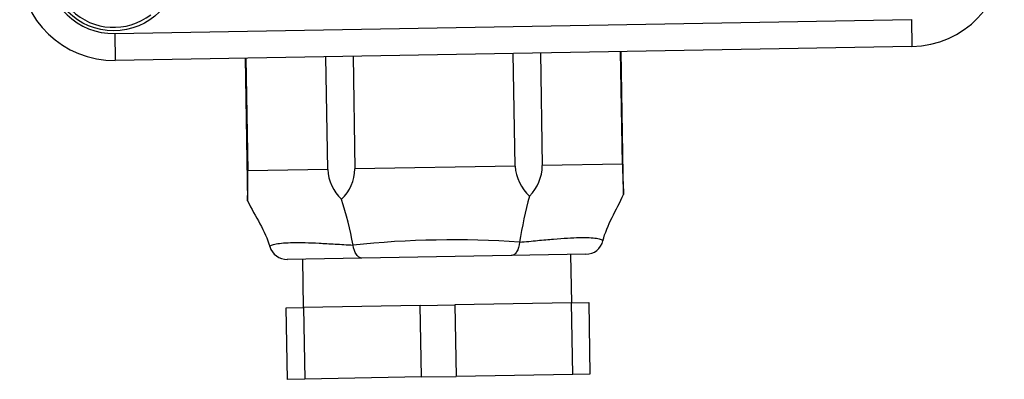
# Model space of a CAD drawing. Units: millimetres. Extents: x -44 to 283, y -46 to 524.
# Drawn here: x -15 to 40, y 121 to 142 of the extents above; entities that cross this region are included whole.
import ezdxf

# ---------------------------------------------------------------- set-up
doc = ezdxf.new("R2010")
doc.units = ezdxf.units.MM
doc.layers.add('Cartouche', color=7, linetype='Continuous')
doc.layers.add('DV2_Défaut', color=7, linetype='Continuous')

# ---------------------------------------------------------------- blocks, each defined once
blk = doc.blocks.new('SE2')
at = {"layer": 'DV2_Défaut', "color": 7, "linetype": 'Continuous'}
for p, q in [((-9.438, 140.831), (35.055, 141.608)), ((35.055, 141.608), (35.081, 140.108)), ((-9.438, 140.831), (-9.412, 139.331)), ((35.081, 140.108), (-9.412, 139.331)), ((12.917, 133.42), (12.807, 139.719)), ((14.326, 139.746), (14.436, 133.447)), ((18.907, 133.525), (18.797, 139.824)), ((18.973, 131.836), (18.834, 139.824)), ((-2.163, 139.458), (-2.024, 131.469)), ((-2.126, 139.458), (-2.016, 133.159)), ((2.455, 133.237), (2.345, 139.537)), ((3.864, 139.563), (3.974, 133.264)), ((2.455, 133.237), (-2.016, 133.159)), ((12.917, 133.42), (3.974, 133.264)), ((18.907, 133.525), (14.436, 133.447)), ((4.363, 128.27), (0.195, 128.197)), ((1.034, 128.212), (1.081, 125.512)), ((12.701, 128.416), (4.363, 128.27)), ((16.87, 128.488), (12.701, 128.416)), ((16.079, 125.774), (16.031, 128.474)), ((0.131, 125.496), (1.097, 125.513)), ((0.201, 121.496), (0.131, 125.496)), ((7.614, 125.626), (1.097, 125.513)), ((1.097, 125.513), (1.167, 121.513)), ((7.614, 125.626), (9.546, 125.66)), ((7.684, 121.627), (7.614, 125.626)), ((16.062, 125.774), (9.546, 125.66)), ((9.546, 125.66), (9.616, 121.661)), ((16.062, 125.774), (17.028, 125.791)), ((16.132, 121.774), (16.062, 125.774)), ((17.028, 125.791), (17.098, 121.791)), ((7.684, 121.627), (1.167, 121.513)), ((7.684, 121.627), (9.616, 121.661)), ((16.132, 121.774), (9.616, 121.661)), ((17.098, 121.791), (16.132, 121.774)), ((1.167, 121.513), (0.201, 121.496))]:
    blk.add_line(p, q, dxfattribs=at)
blk.add_circle((-9.504, 144.581), 3.6, dxfattribs=at)
for centre, radius, start, end in [((-9.504, 144.581), 3.4, 144.4565, 307.5435), ((34.99, 145.357), 5.25, 271, 1), ((-9.504, 144.581), 5.25, 181, 271), ((-9.504, 144.581), 3.75, 181, 271), ((-64.109, 132.579), 62.095, 358.97627, 0.53569), ((4.9, 133.346), 2.447, 182.5386, 226.8246), ((1.513, 133.33), 2.462, 314.0796, 358.4712), ((15.374, 133.571), 2.462, 183.5196, 227.9138), ((11.988, 133.47), 2.447, 315.1656, 359.4551), ((81.056, 135.114), 62.169, 181.46524, 183.0228), ((-17.01, 125.125), 21.234, 10.5221, 17.644), ((34.149, 126.017), 21.213, 164.3371, 171.4666), ((9.452, 75.66), 53.634, 86.0236, 95.9765), ((16.853, 129.489), 1.001, 270.9886, 345.9753), ((0.178, 129.198), 1.001, 196.025, 271.0114)]:
    blk.add_arc(centre, radius, start, end, dxfattribs=at)
for points in [[(-2.024, 131.469), (-1.602, 130.62), (-1.029, 129.774), (-0.784, 128.921)], [(17.823, 129.246), (18.038, 130.107), (18.581, 130.973), (18.973, 131.836)]]:
    blk.add_open_spline(points, degree=3, dxfattribs=at)
for points, knots in [([(13.171, 129.165), (13.344, 129.181), (13.515, 129.197), (13.847, 129.228), (14.009, 129.243), (14.482, 129.288), (14.783, 129.316), (15.622, 129.388), (16.102, 129.419), (16.709, 129.43), (16.892, 129.427), (17.21, 129.412), (17.345, 129.399), (17.569, 129.364), (17.657, 129.343), (17.781, 129.297), (17.816, 129.271), (17.823, 129.246)], [0, 0, 0, 0, 0.0625, 0.0625, 0.125, 0.125, 0.25, 0.25, 0.5, 0.5, 0.625, 0.625, 0.75, 0.75, 0.875, 0.875, 1, 1, 1, 1]), ([(-0.784, 128.921), (-0.781, 128.934), (-0.771, 128.947), (-0.737, 128.973), (-0.713, 128.986), (-0.622, 129.024), (-0.534, 129.048), (-0.198, 129.112), (0.119, 129.14), (0.727, 129.151), (0.952, 129.149), (1.435, 129.136), (1.695, 129.125), (2.252, 129.097), (2.549, 129.08), (3.184, 129.042), (3.52, 129.022), (3.867, 129.003)], [0, 0, 0, 0, 0.0625, 0.0625, 0.125, 0.125, 0.25, 0.25, 0.5, 0.5, 0.625, 0.625, 0.75, 0.75, 0.875, 0.875, 1, 1, 1, 1]), ([(4.363, 128.27), (4.309, 128.269), (4.254, 128.286), (4.149, 128.355), (4.1, 128.406), (3.966, 128.604), (3.9, 128.79), (3.867, 129.003)], [0, 0, 0, 0, 0.25, 0.25, 0.5, 0.5, 1, 1, 1, 1]), ([(13.171, 129.165), (13.146, 128.952), (13.087, 128.763), (12.96, 128.56), (12.912, 128.508), (12.81, 128.436), (12.755, 128.417), (12.701, 128.416)], [0, 0, 0, 0, 0.5, 0.5, 0.75, 0.75, 1, 1, 1, 1])]:
    blk.add_open_spline(points, degree=3, knots=knots, dxfattribs=at)

msp = doc.modelspace()

# ---------------------------------------------------------------- block references
at = {"layer": 'Cartouche'}
msp.add_blockref('SE2', (0, 0), dxfattribs=at)

doc.saveas('drawing.dxf')
